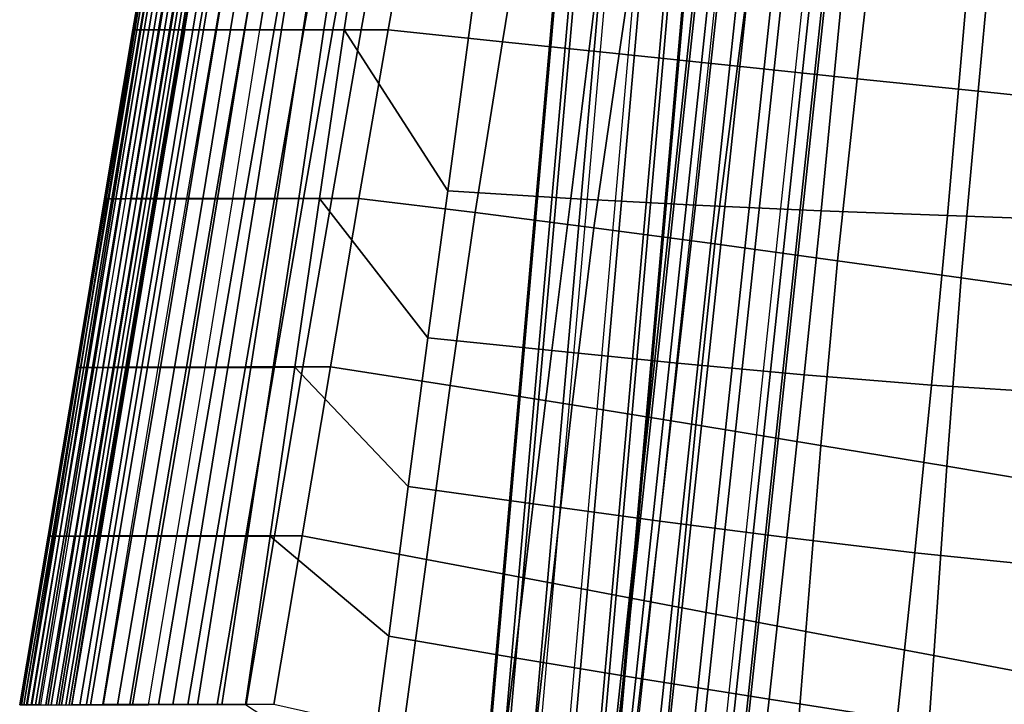
# Model space of a CAD drawing. Units: inches. Extents: x -10.3 to 10.3, y -10.9 to 10.9.
# Drawn here: x -9.9 to -6.7, y -3.8 to -1.6 of the extents above; entities that cross this region are included whole.
import ezdxf

# ---------------------------------------------------------------- set-up
doc = ezdxf.new("R2010")
doc.units = ezdxf.units.IN
doc.header["$MEASUREMENT"] = 0
doc.layers.add('AFUFU-3D-CH-BS', color=2, linetype='Continuous')
doc.layers.add('AFUFU-3D-CH-SH', color=2, linetype='Continuous')

msp = doc.modelspace()

# ---------------------------------------------------------------- linework, layer by layer
at = {"layer": 'AFUFU-3D-CH-BS'}
for points in [[(-7.353, 7.2453, 0.3239), (-7.4049, 7.2498, 0.2234), (-8.8455, -9.1622, 0.2234), (-8.7937, -9.1667, 0.3239)], [(-7.4049, 7.2498, 0.2234), (-7.3998, 7.2494, 0.1105), (-8.8404, -9.1626, 0.1105), (-8.8455, -9.1622, 0.2234)], [(-7.3998, 7.2494, 0.1105), (-7.3391, 7.244, 0.0152), (-8.7797, -9.168, 0.0152), (-8.8404, -9.1626, 0.1105)], [(-7.2581, 7.2369, 0.3848), (-7.353, 7.2453, 0.3239), (-8.7937, -9.1667, 0.3239), (-8.6987, -9.1751, 0.3848)], [(-7.3391, 7.244, 0.0152), (-7.2391, 7.2353, -0.0369), (-8.6797, -9.1767, -0.0369), (-8.7797, -9.168, 0.0152)], [(-7.1455, 7.2271, 0.3899), (-7.2581, 7.2369, 0.3848), (-8.6987, -9.1751, 0.3848), (-8.5862, -9.185, 0.3899)], [(-7.1265, 7.2254, -0.0318), (-7.2391, 7.2353, -0.0369), (-8.6797, -9.1767, -0.0369), (-8.5672, -9.1866, -0.0318)], [(-7.1455, 7.2271, 0.3899), (-7.0455, 7.2183, 0.3378), (-8.4862, -9.1937, 0.3378), (-8.5862, -9.185, 0.3899)], [(-7.0316, 7.217, 0.0291), (-7.1265, 7.2254, -0.0318), (-8.5672, -9.1866, -0.0318), (-8.4722, -9.195, 0.0291)], [(-7.0455, 7.2183, 0.3378), (-6.9848, 7.2129, 0.2425), (-8.4255, -9.1991, 0.2425), (-8.4862, -9.1937, 0.3378)], [(-6.9797, 7.2125, 0.1296), (-7.0316, 7.217, 0.0291), (-8.4722, -9.195, 0.0291), (-8.4204, -9.1995, 0.1296)], [(-6.9848, 7.2129, 0.2425), (-6.9797, 7.2125, 0.1296), (-8.4204, -9.1995, 0.1296), (-8.4255, -9.1991, 0.2425)], [(-8.147, -5.5496, 17.5706), (-8.1365, -5.534, 17.6822), (-7.2924, 2.3767, 16.4999), (-7.3029, 2.3612, 16.3884)], [(-8.1001, -5.5696, 17.4697), (-8.147, -5.5496, 17.5706), (-7.3029, 2.3612, 16.3884), (-7.256, 2.3411, 16.2875)], [(-8.1365, -5.534, 17.6822), (-8.0714, -5.5272, 17.7744), (-7.2273, 2.3836, 16.5922), (-7.2924, 2.3767, 16.4999)], [(-7.9691, -5.5309, 17.8226), (-8.0714, -5.5272, 17.7744), (-7.2273, 2.3836, 16.5922), (-7.125, 2.3799, 16.6404)], [(-7.8571, -5.5441, 17.8139), (-7.9691, -5.5309, 17.8226), (-7.125, 2.3799, 16.6404), (-7.0131, 2.3666, 16.6317)], [(-7.7654, -5.5634, 17.7506), (-7.8571, -5.5441, 17.8139), (-7.0131, 2.3666, 16.6317), (-6.9213, 2.3474, 16.5684)], [(-8.0084, -5.5889, 17.4064), (-8.1001, -5.5696, 17.4697), (-7.256, 2.3411, 16.2875), (-7.1643, 2.3218, 16.2241)], [(-7.8964, -5.6021, 17.3977), (-8.0084, -5.5889, 17.4064), (-7.1643, 2.3218, 16.2241), (-7.0523, 2.3086, 16.2154)], [(-7.7185, -5.5835, 17.6496), (-7.7654, -5.5634, 17.7506), (-6.9213, 2.3474, 16.5684), (-6.8745, 2.3273, 16.4674)], [(-7.7291, -5.599, 17.5381), (-7.7185, -5.5835, 17.6496), (-6.8745, 2.3273, 16.4674), (-6.885, 2.3117, 16.3559)], [(-7.7942, -5.6058, 17.4459), (-7.8964, -5.6021, 17.3977), (-7.0523, 2.3086, 16.2154), (-6.9501, 2.3049, 16.2636)], [(-7.7942, -5.6058, 17.4459), (-7.7291, -5.599, 17.5381), (-6.885, 2.3117, 16.3559), (-6.9501, 2.3049, 16.2636)]]:
    msp.add_3dface(points, dxfattribs=at)
at = {"layer": 'AFUFU-3D-CH-SH'}
for points in [[(-9.5523, -1.6253, 18.3721), (-9.4468, -1.0155, 18.3575), (-9.444, -1.0153, 18.3743), (-9.5496, -1.625, 18.3886)], [(-9.5513, -1.6253, 18.3555), (-9.4462, -1.0156, 18.34), (-9.4468, -1.0155, 18.3575), (-9.5523, -1.6253, 18.3721)], [(-9.5469, -1.6253, 18.3394), (-9.4422, -1.0157, 18.3228), (-9.4462, -1.0156, 18.34), (-9.5513, -1.6253, 18.3555)], [(-9.444, -1.0153, 18.3743), (-9.5496, -1.625, 18.3886), (-9.5456, -1.6253, 18.4026)], [(-9.5391, -1.6253, 18.3246), (-9.4349, -1.016, 18.3067), (-9.4422, -1.0157, 18.3228), (-9.5469, -1.6253, 18.3394)], [(-9.444, -1.0153, 18.3743), (-9.5456, -1.6253, 18.4026), (-9.5258, -1.6253, 18.4601), (-9.4238, -1.0152, 18.4317)], [(-9.5284, -1.6253, 18.3118), (-9.4247, -1.0162, 18.2925), (-9.4349, -1.016, 18.3067), (-9.5391, -1.6253, 18.3246)], [(-9.5153, -1.6253, 18.3014), (-9.412, -1.0165, 18.281), (-9.4247, -1.0162, 18.2925), (-9.5284, -1.6253, 18.3118)], [(-9.4238, -1.0152, 18.4317), (-9.5258, -1.6253, 18.4601), (-9.5, -1.6253, 18.5152), (-9.3977, -1.0149, 18.4864)], [(-9.5003, -1.6253, 18.294), (-9.3974, -1.0167, 18.2727), (-9.412, -1.0165, 18.281), (-9.5153, -1.6253, 18.3014)], [(-9.4842, -1.6253, 18.2898), (-9.3814, -1.0169, 18.2682), (-9.3974, -1.0167, 18.2727), (-9.5003, -1.6253, 18.294)], [(-9.3977, -1.0149, 18.4864), (-9.5, -1.6253, 18.5152), (-9.468, -1.6253, 18.5669), (-9.3653, -1.0145, 18.5373)], [(-9.3625, -1.0172, 18.2654), (-9.3814, -1.0169, 18.2682), (-9.4842, -1.6253, 18.2898), (-9.4648, -1.6253, 18.2869)], [(-9.3653, -1.0145, 18.5373), (-9.468, -1.6253, 18.5669), (-9.4296, -1.6253, 18.6141), (-9.3264, -1.0141, 18.5836)], [(-9.3625, -1.0172, 18.2654), (-9.4648, -1.6253, 18.2869), (-9.4483, -1.6253, 18.2862), (-9.3461, -1.0174, 18.2647)], [(-9.3461, -1.0174, 18.2647), (-9.4483, -1.6253, 18.2862), (-9.4321, -1.6253, 18.2889), (-9.3298, -1.0177, 18.2675)], [(-9.3298, -1.0177, 18.2675), (-9.4321, -1.6253, 18.2889), (-9.4167, -1.6253, 18.2948), (-9.3144, -1.0181, 18.2736)], [(-9.3264, -1.0141, 18.5836), (-9.4296, -1.6253, 18.6141), (-9.3851, -1.6253, 18.6554), (-9.2812, -1.0137, 18.6241)], [(-9.3144, -1.0181, 18.2736), (-9.4167, -1.6253, 18.2948), (-9.4029, -1.6253, 18.3039), (-9.3006, -1.0185, 18.2828)], [(-9.3006, -1.0185, 18.2828), (-9.4029, -1.6253, 18.3039), (-9.3913, -1.6253, 18.3156), (-9.289, -1.0188, 18.2947)], [(-9.289, -1.0188, 18.2947), (-9.3913, -1.6253, 18.3156), (-9.3822, -1.6253, 18.3294), (-9.2799, -1.019, 18.3085)], [(-9.2812, -1.0137, 18.6241), (-9.3851, -1.6253, 18.6554), (-9.335, -1.6253, 18.6899), (-9.2306, -1.0134, 18.6577)], [(-9.3822, -1.6253, 18.3294), (-9.2799, -1.019, 18.3085), (-9.2535, -1.0183, 18.3478), (-9.3559, -1.6253, 18.3697)], [(-9.3559, -1.6253, 18.3697), (-9.2535, -1.0183, 18.3478), (-9.2186, -1.0173, 18.3789), (-9.3207, -1.6253, 18.4025)], [(-9.2306, -1.0134, 18.6577), (-9.335, -1.6253, 18.6899), (-9.2806, -1.6253, 18.717), (-9.1757, -1.0131, 18.6842)], [(-9.3207, -1.6253, 18.4025), (-9.2186, -1.0173, 18.3789), (-9.1773, -1.0162, 18.4004), (-9.2788, -1.6253, 18.4263)], [(-9.1871, -1.6253, 18.7447), (-9.2806, -1.6253, 18.717), (-9.1757, -1.0131, 18.6842), (-9.0811, -1.0133, 18.7096)], [(-9.2788, -1.6253, 18.4263), (-9.1773, -1.0162, 18.4004), (-9.1322, -1.015, 18.4125), (-9.233, -1.6253, 18.4412)], [(-9.233, -1.6253, 18.4412), (-9.1322, -1.015, 18.4125), (-9.0853, -1.0138, 18.4166), (-9.1854, -1.6253, 18.4485)], [(-9.0899, -1.6253, 18.7535), (-9.1871, -1.6253, 18.7447), (-9.0811, -1.0133, 18.7096), (-8.9825, -1.0136, 18.7139)], [(-9.1854, -1.6253, 18.4485), (-9.0853, -1.0138, 18.4166), (-9.038, -1.0126, 18.4142), (-9.1371, -1.6253, 18.4494)], [(-8.9666, -1.0097, 18.4038), (-9.0652, -1.6253, 18.4417), (-9.1371, -1.6253, 18.4494), (-9.038, -1.0126, 18.4142)], [(-8.9927, -1.6253, 18.746), (-9.0899, -1.6253, 18.7535), (-8.9825, -1.0136, 18.7139), (-8.8839, -1.014, 18.7006)], [(-8.8978, -1.0093, 18.3821), (-8.9948, -1.6253, 18.4251), (-9.0652, -1.6253, 18.4417), (-8.9666, -1.0097, 18.4038)], [(-8.8313, -1.0092, 18.3529), (-8.9266, -1.6253, 18.4012), (-8.9948, -1.6253, 18.4251), (-8.8978, -1.0093, 18.3821)], [(-8.8975, -1.6253, 18.7244), (-8.9927, -1.6253, 18.746), (-8.8839, -1.014, 18.7006), (-8.7876, -1.0144, 18.673)], [(-8.7672, -1.0095, 18.3195), (-8.8608, -1.6253, 18.3709), (-8.9266, -1.6253, 18.4012), (-8.8313, -1.0092, 18.3529)], [(-8.8054, -1.6253, 18.692), (-8.8975, -1.6253, 18.7244), (-8.7876, -1.0144, 18.673), (-8.6952, -1.0147, 18.6353)], [(-8.8608, -1.6253, 18.3709), (-8.7672, -1.0095, 18.3195), (-8.4268, -1.4546, 18.1667), (-8.5211, -2.1516, 18.235)], [(-8.7168, -1.6253, 18.651), (-8.8054, -1.6253, 18.692), (-8.6952, -1.0147, 18.6353), (-8.6071, -1.0148, 18.5907)], [(-8.3424, -1.6642, 18.4682), (-8.7168, -1.6253, 18.651), (-8.6071, -1.0148, 18.5907), (-8.2414, -1.0496, 18.4019)], [(-7.9604, -1.7039, 18.3019), (-8.3424, -1.6642, 18.4682), (-8.2414, -1.0496, 18.4019), (-7.8688, -1.0834, 18.2301)], [(-7.5726, -1.7443, 18.1498), (-7.9604, -1.7039, 18.3019), (-7.8688, -1.0834, 18.2301), (-7.491, -1.1164, 18.0732)], [(-7.1804, -1.785, 18.0096), (-7.5726, -1.7443, 18.1498), (-7.491, -1.1164, 18.0732), (-7.1093, -1.1487, 17.9288)], [(-6.7848, -1.8261, 17.8793), (-7.1804, -1.785, 18.0096), (-7.1093, -1.1487, 17.9288), (-6.7247, -1.1807, 17.7948)], [(-6.3864, -1.8676, 17.7577), (-6.7848, -1.8261, 17.8793), (-6.7247, -1.1807, 17.7948), (-6.3376, -1.2125, 17.6699)], [(-8.5211, -2.1516, 18.235), (-8.4268, -1.4546, 18.1667), (-8.0334, -1.4817, 17.9911), (-8.1179, -2.1771, 18.0692)], [(-8.1179, -2.1771, 18.0692), (-8.0334, -1.4817, 17.9911), (-7.6353, -1.505, 17.8262), (-7.7104, -2.1985, 17.9136)], [(-7.7104, -2.1985, 17.9136), (-7.6353, -1.505, 17.8262), (-7.2327, -1.5253, 17.6721), (-7.2993, -2.217, 17.7673)], [(-7.2993, -2.217, 17.7673), (-7.2327, -1.5253, 17.6721), (-6.8252, -1.5426, 17.5294), (-6.8851, -2.2332, 17.6297)], [(-6.8851, -2.2332, 17.6297), (-6.8252, -1.5426, 17.5294), (-6.4127, -1.5582, 17.3981), (-6.4683, -2.2484, 17.5004)], [(-9.6423, -2.1776, 18.4), (-9.5496, -1.625, 18.3886), (-9.5523, -1.6253, 18.3721), (-9.6449, -2.1779, 18.3836)], [(-9.6449, -2.1779, 18.3836), (-9.5523, -1.6253, 18.3721), (-9.5513, -1.6253, 18.3555), (-9.6439, -2.1779, 18.367)], [(-9.6439, -2.1779, 18.367), (-9.5513, -1.6253, 18.3555), (-9.5469, -1.6253, 18.3394), (-9.6394, -2.1779, 18.351)], [(-9.6347, -2.1779, 18.4273), (-9.6423, -2.1776, 18.4), (-9.5496, -1.625, 18.3886), (-9.5456, -1.6253, 18.4026)], [(-9.6394, -2.1779, 18.351), (-9.5469, -1.6253, 18.3394), (-9.5391, -1.6253, 18.3246), (-9.6316, -2.1779, 18.3363)], [(-9.5456, -1.6253, 18.4026), (-9.6347, -2.1779, 18.4273), (-9.6153, -2.1779, 18.485), (-9.5258, -1.6253, 18.4601)], [(-9.6316, -2.1779, 18.3363), (-9.5391, -1.6253, 18.3246), (-9.5284, -1.6253, 18.3118), (-9.6208, -2.1779, 18.3236)], [(-9.6208, -2.1779, 18.3236), (-9.5284, -1.6253, 18.3118), (-9.5153, -1.6253, 18.3014), (-9.6077, -2.1779, 18.3133)], [(-9.5258, -1.6253, 18.4601), (-9.6153, -2.1779, 18.485), (-9.5904, -2.1778, 18.5407), (-9.5, -1.6253, 18.5152)], [(-9.6077, -2.1779, 18.3133), (-9.5153, -1.6253, 18.3014), (-9.5003, -1.6253, 18.294), (-9.5927, -2.1779, 18.306)], [(-9.5927, -2.1779, 18.306), (-9.5003, -1.6253, 18.294), (-9.4842, -1.6253, 18.2898), (-9.5766, -2.1779, 18.3018)], [(-9.5, -1.6253, 18.5152), (-9.5904, -2.1778, 18.5407), (-9.5594, -2.1776, 18.5931), (-9.468, -1.6253, 18.5669)], [(-9.4842, -1.6253, 18.2898), (-9.4648, -1.6253, 18.2869), (-9.5576, -2.1779, 18.299), (-9.5766, -2.1779, 18.3018)], [(-9.468, -1.6253, 18.5669), (-9.5594, -2.1776, 18.5931), (-9.5222, -2.1774, 18.6411), (-9.4296, -1.6253, 18.6141)], [(-9.4648, -1.6253, 18.2869), (-9.5576, -2.1779, 18.299), (-9.541, -2.1779, 18.2984), (-9.4483, -1.6253, 18.2862)], [(-9.4483, -1.6253, 18.2862), (-9.541, -2.1779, 18.2984), (-9.5246, -2.1779, 18.3014), (-9.4321, -1.6253, 18.2889)], [(-9.4321, -1.6253, 18.2889), (-9.5246, -2.1779, 18.3014), (-9.5091, -2.1779, 18.3077), (-9.4167, -1.6253, 18.2948)], [(-9.4296, -1.6253, 18.6141), (-9.5222, -2.1774, 18.6411), (-9.4787, -2.1773, 18.6832), (-9.3851, -1.6253, 18.6554)], [(-9.4167, -1.6253, 18.2948), (-9.5091, -2.1779, 18.3077), (-9.4952, -2.1779, 18.3172), (-9.4029, -1.6253, 18.3039)], [(-9.4029, -1.6253, 18.3039), (-9.4952, -2.1779, 18.3172), (-9.4835, -2.1779, 18.3293), (-9.3913, -1.6253, 18.3156)], [(-9.3913, -1.6253, 18.3156), (-9.4835, -2.1779, 18.3293), (-9.4745, -2.1779, 18.3433), (-9.3822, -1.6253, 18.3294)], [(-9.3851, -1.6253, 18.6554), (-9.4787, -2.1773, 18.6832), (-9.4294, -2.1771, 18.7183), (-9.335, -1.6253, 18.6899)], [(-9.3822, -1.6253, 18.3294), (-9.4745, -2.1779, 18.3433), (-9.448, -2.1778, 18.3847), (-9.3559, -1.6253, 18.3697)], [(-9.3559, -1.6253, 18.3697), (-9.448, -2.1778, 18.3847), (-9.4125, -2.1778, 18.4194), (-9.3207, -1.6253, 18.4025)], [(-9.335, -1.6253, 18.6899), (-9.4294, -2.1771, 18.7183), (-9.3754, -2.1771, 18.7458), (-9.2806, -1.6253, 18.717)], [(-9.3207, -1.6253, 18.4025), (-9.4125, -2.1778, 18.4194), (-9.3701, -2.1778, 18.4459), (-9.2788, -1.6253, 18.4263)], [(-9.2824, -2.1771, 18.7753), (-9.3754, -2.1771, 18.7458), (-9.2806, -1.6253, 18.717), (-9.1871, -1.6253, 18.7447)], [(-9.2788, -1.6253, 18.4263), (-9.3701, -2.1778, 18.4459), (-9.3235, -2.1778, 18.4641), (-9.233, -1.6253, 18.4412)], [(-9.233, -1.6253, 18.4412), (-9.3235, -2.1778, 18.4641), (-9.2749, -2.1777, 18.475), (-9.1854, -1.6253, 18.4485)], [(-9.1856, -2.177, 18.7882), (-9.2824, -2.1771, 18.7753), (-9.1871, -1.6253, 18.7447), (-9.0899, -1.6253, 18.7535)], [(-9.1854, -1.6253, 18.4485), (-9.2749, -2.1777, 18.475), (-9.2255, -2.1777, 18.4797), (-9.1371, -1.6253, 18.4494)], [(-9.2255, -2.1777, 18.4797), (-9.1371, -1.6253, 18.4494), (-9.0652, -1.6253, 18.4417), (-9.1523, -2.178, 18.4753)], [(-9.0886, -2.1769, 18.7862), (-9.1856, -2.177, 18.7882), (-9.0899, -1.6253, 18.7535), (-8.9927, -1.6253, 18.746)], [(-9.1523, -2.178, 18.4753), (-9.0652, -1.6253, 18.4417), (-8.9948, -1.6253, 18.4251), (-9.0798, -2.1778, 18.4638)], [(-8.9934, -2.1768, 18.7703), (-9.0886, -2.1769, 18.7862), (-8.9927, -1.6253, 18.746), (-8.8975, -1.6253, 18.7244)], [(-9.0798, -2.1778, 18.4638), (-8.9948, -1.6253, 18.4251), (-8.9266, -1.6253, 18.4012), (-9.0092, -2.1776, 18.4447)], [(-9.0092, -2.1776, 18.4447), (-8.9266, -1.6253, 18.4012), (-8.8608, -1.6253, 18.3709), (-8.9417, -2.1775, 18.4172)], [(-8.9011, -2.1768, 18.7428), (-8.9934, -2.1768, 18.7703), (-8.8975, -1.6253, 18.7244), (-8.8054, -1.6253, 18.692)], [(-8.9417, -2.1775, 18.4172), (-8.8608, -1.6253, 18.3709), (-8.5211, -2.1516, 18.235), (-8.587, -2.6334, 18.2811)], [(-8.8122, -2.1767, 18.7046), (-8.9011, -2.1768, 18.7428), (-8.8054, -1.6253, 18.692), (-8.7168, -1.6253, 18.651)], [(-8.4319, -2.223, 18.5278), (-8.8122, -2.1767, 18.7046), (-8.7168, -1.6253, 18.651), (-8.3424, -1.6642, 18.4682)], [(-8.0427, -2.2729, 18.3669), (-8.4319, -2.223, 18.5278), (-8.3424, -1.6642, 18.4682), (-7.9604, -1.7039, 18.3019)], [(-7.6465, -2.3258, 18.2197), (-8.0427, -2.2729, 18.3669), (-7.9604, -1.7039, 18.3019), (-7.5726, -1.7443, 18.1498)], [(-7.2452, -2.3808, 18.084), (-7.6465, -2.3258, 18.2197), (-7.5726, -1.7443, 18.1498), (-7.1804, -1.785, 18.0096)], [(-6.8399, -2.4372, 17.9579), (-7.2452, -2.3808, 18.084), (-7.1804, -1.785, 18.0096), (-6.7848, -1.8261, 17.8793)], [(-6.4316, -2.4945, 17.8403), (-6.8399, -2.4372, 17.9579), (-6.7848, -1.8261, 17.8793), (-6.3864, -1.8676, 17.7577)], [(-8.587, -2.6334, 18.2811), (-8.5211, -2.1516, 18.235), (-8.1179, -2.1771, 18.0692), (-8.1803, -2.6754, 18.1245)], [(-9.7348, -2.7302, 18.4104), (-9.6423, -2.1776, 18.4), (-9.6449, -2.1779, 18.3836), (-9.7372, -2.7304, 18.3941)], [(-9.7372, -2.7304, 18.3941), (-9.6449, -2.1779, 18.3836), (-9.6439, -2.1779, 18.367), (-9.7361, -2.7304, 18.3776)], [(-9.7361, -2.7304, 18.3776), (-9.6439, -2.1779, 18.367), (-9.6394, -2.1779, 18.351), (-9.7315, -2.7305, 18.3616)], [(-9.7348, -2.7302, 18.4104), (-9.7229, -2.7307, 18.4522), (-9.6347, -2.1779, 18.4273), (-9.6423, -2.1776, 18.4)], [(-9.7315, -2.7305, 18.3616), (-9.6394, -2.1779, 18.351), (-9.6316, -2.1779, 18.3363), (-9.7236, -2.7305, 18.347)], [(-9.7236, -2.7305, 18.347), (-9.6316, -2.1779, 18.3363), (-9.6208, -2.1779, 18.3236), (-9.7129, -2.7305, 18.3344)], [(-9.6347, -2.1779, 18.4273), (-9.7229, -2.7307, 18.4522), (-9.704, -2.7306, 18.5101), (-9.6153, -2.1779, 18.485)], [(-9.7129, -2.7305, 18.3344), (-9.6208, -2.1779, 18.3236), (-9.6077, -2.1779, 18.3133), (-9.6998, -2.7305, 18.3242)], [(-9.6153, -2.1779, 18.485), (-9.704, -2.7306, 18.5101), (-9.68, -2.7304, 18.5661), (-9.5904, -2.1778, 18.5407)], [(-9.6998, -2.7305, 18.3242), (-9.6077, -2.1779, 18.3133), (-9.5927, -2.1779, 18.306), (-9.6849, -2.7306, 18.3169)], [(-9.6849, -2.7306, 18.3169), (-9.5927, -2.1779, 18.306), (-9.5766, -2.1779, 18.3018), (-9.6688, -2.7306, 18.3127)], [(-9.5904, -2.1778, 18.5407), (-9.68, -2.7304, 18.5661), (-9.65, -2.7301, 18.6189), (-9.5594, -2.1776, 18.5931)], [(-9.5576, -2.1779, 18.299), (-9.5766, -2.1779, 18.3018), (-9.6688, -2.7306, 18.3127), (-9.6502, -2.7305, 18.31)], [(-9.5576, -2.1779, 18.299), (-9.6502, -2.7305, 18.31), (-9.6334, -2.7305, 18.3094), (-9.541, -2.1779, 18.2984)], [(-9.5594, -2.1776, 18.5931), (-9.65, -2.7301, 18.6189), (-9.6138, -2.7297, 18.6673), (-9.5222, -2.1774, 18.6411)], [(-9.541, -2.1779, 18.2984), (-9.6334, -2.7305, 18.3094), (-9.6168, -2.7305, 18.3123), (-9.5246, -2.1779, 18.3014)], [(-9.5246, -2.1779, 18.3014), (-9.6168, -2.7305, 18.3123), (-9.6011, -2.7305, 18.3187), (-9.5091, -2.1779, 18.3077)], [(-9.5222, -2.1774, 18.6411), (-9.6138, -2.7297, 18.6673), (-9.5713, -2.7295, 18.7098), (-9.4787, -2.1773, 18.6832)], [(-9.5091, -2.1779, 18.3077), (-9.6011, -2.7305, 18.3187), (-9.587, -2.7305, 18.3283), (-9.4952, -2.1779, 18.3172)], [(-9.4952, -2.1779, 18.3172), (-9.587, -2.7305, 18.3283), (-9.5753, -2.7305, 18.3406), (-9.4835, -2.1779, 18.3293)], [(-9.4835, -2.1779, 18.3293), (-9.5753, -2.7305, 18.3406), (-9.5664, -2.7305, 18.3549), (-9.4745, -2.1779, 18.3433)], [(-9.4787, -2.1773, 18.6832), (-9.5713, -2.7295, 18.7098), (-9.5228, -2.7292, 18.7455), (-9.4294, -2.1771, 18.7183)], [(-9.4745, -2.1779, 18.3433), (-9.5664, -2.7305, 18.3549), (-9.54, -2.7305, 18.398), (-9.448, -2.1778, 18.3847)], [(-9.448, -2.1778, 18.3847), (-9.54, -2.7305, 18.398), (-9.5046, -2.7304, 18.435), (-9.4125, -2.1778, 18.4194)], [(-9.4294, -2.1771, 18.7183), (-9.5228, -2.7292, 18.7455), (-9.4693, -2.7291, 18.7736), (-9.3754, -2.1771, 18.7458)], [(-9.4125, -2.1778, 18.4194), (-9.5046, -2.7304, 18.435), (-9.4623, -2.7304, 18.4643), (-9.3701, -2.1778, 18.4459)], [(-9.3773, -2.7291, 18.8046), (-9.4693, -2.7291, 18.7736), (-9.3754, -2.1771, 18.7458), (-9.2824, -2.1771, 18.7753)], [(-9.3701, -2.1778, 18.4459), (-9.4623, -2.7304, 18.4643), (-9.4156, -2.7303, 18.4857), (-9.3235, -2.1778, 18.4641)], [(-9.3235, -2.1778, 18.4641), (-9.4156, -2.7303, 18.4857), (-9.3664, -2.7303, 18.5001), (-9.2749, -2.1777, 18.475)], [(-9.2811, -2.729, 18.8208), (-9.3773, -2.7291, 18.8046), (-9.2824, -2.1771, 18.7753), (-9.1856, -2.177, 18.7882)], [(-9.2749, -2.1777, 18.475), (-9.3664, -2.7303, 18.5001), (-9.3162, -2.7302, 18.5084), (-9.2255, -2.1777, 18.4797)], [(-9.3162, -2.7302, 18.5084), (-9.2255, -2.1777, 18.4797), (-9.1523, -2.178, 18.4753), (-9.2411, -2.7306, 18.5086)], [(-9.1841, -2.7289, 18.8229), (-9.2811, -2.729, 18.8208), (-9.1856, -2.177, 18.7882), (-9.0886, -2.1769, 18.7862)], [(-9.2411, -2.7306, 18.5086), (-9.1523, -2.178, 18.4753), (-9.0798, -2.1778, 18.4638), (-9.1661, -2.7303, 18.5017)], [(-9.0885, -2.7288, 18.8118), (-9.1841, -2.7289, 18.8229), (-9.0886, -2.1769, 18.7862), (-8.9934, -2.1768, 18.7703)], [(-9.1661, -2.7303, 18.5017), (-9.0798, -2.1778, 18.4638), (-9.0092, -2.1776, 18.4447), (-9.0928, -2.7301, 18.4865)], [(-9.0928, -2.7301, 18.4865), (-9.0092, -2.1776, 18.4447), (-8.9417, -2.1775, 18.4172), (-9.0222, -2.73, 18.462)], [(-8.9955, -2.7288, 18.789), (-9.0885, -2.7288, 18.8118), (-8.9934, -2.1768, 18.7703), (-8.9011, -2.1768, 18.7428)], [(-9.0222, -2.73, 18.462), (-8.9417, -2.1775, 18.4172), (-8.587, -2.6334, 18.2811), (-8.6511, -3.1204, 18.3309)], [(-8.9058, -2.7287, 18.7553), (-8.9955, -2.7288, 18.789), (-8.9011, -2.1768, 18.7428), (-8.8122, -2.1767, 18.7046)], [(-8.5134, -2.789, 18.5923), (-8.9058, -2.7287, 18.7553), (-8.8122, -2.1767, 18.7046), (-8.4319, -2.223, 18.5278)], [(-8.1803, -2.6754, 18.1245), (-8.1179, -2.1771, 18.0692), (-7.7104, -2.1985, 17.9136), (-7.769, -2.7166, 17.9788)], [(-8.114, -2.8523, 18.4416), (-8.5134, -2.789, 18.5923), (-8.4319, -2.223, 18.5278), (-8.0427, -2.2729, 18.3669)], [(-7.769, -2.7166, 17.9788), (-7.7104, -2.1985, 17.9136), (-7.2993, -2.217, 17.7673), (-7.3543, -2.755, 17.8419)], [(-7.3543, -2.755, 17.8419), (-7.2993, -2.217, 17.7673), (-6.8851, -2.2332, 17.6297), (-6.9373, -2.7883, 17.7119)], [(-6.9373, -2.7883, 17.7119), (-6.8851, -2.2332, 17.6297), (-6.4683, -2.2484, 17.5004), (-6.5191, -2.8145, 17.5867)], [(-7.709, -2.918, 18.3018), (-8.114, -2.8523, 18.4416), (-8.0427, -2.2729, 18.3669), (-7.6465, -2.3258, 18.2197)], [(-7.2997, -2.9855, 18.1712), (-7.709, -2.918, 18.3018), (-7.6465, -2.3258, 18.2197), (-7.2452, -2.3808, 18.084)], [(-6.8871, -3.0541, 18.0488), (-7.2997, -2.9855, 18.1712), (-7.2452, -2.3808, 18.084), (-6.8399, -2.4372, 17.9579)], [(-6.472, -3.1232, 17.9337), (-6.8871, -3.0541, 18.0488), (-6.8399, -2.4372, 17.9579), (-6.4316, -2.4945, 17.8403)], [(-8.6511, -3.1204, 18.3309), (-8.587, -2.6334, 18.2811), (-8.1803, -2.6754, 18.1245), (-8.2412, -3.1774, 18.185)], [(-8.2412, -3.1774, 18.185), (-8.1803, -2.6754, 18.1245), (-7.769, -2.7166, 17.9788), (-7.8274, -3.2336, 18.0479)], [(-9.8275, -3.2829, 18.4205), (-9.7348, -2.7302, 18.4104), (-9.7372, -2.7304, 18.3941), (-9.8298, -3.283, 18.4042)], [(-9.8298, -3.283, 18.4042), (-9.7372, -2.7304, 18.3941), (-9.7361, -2.7304, 18.3776), (-9.8285, -3.283, 18.3878)], [(-9.8285, -3.283, 18.3878), (-9.7361, -2.7304, 18.3776), (-9.7315, -2.7305, 18.3616), (-9.8238, -3.283, 18.3719)], [(-9.8115, -3.2833, 18.4788), (-9.8275, -3.2829, 18.4205), (-9.7348, -2.7302, 18.4104), (-9.7229, -2.7307, 18.4522)], [(-9.8238, -3.283, 18.3719), (-9.7315, -2.7305, 18.3616), (-9.7236, -2.7305, 18.347), (-9.816, -3.2831, 18.3573)], [(-9.816, -3.2831, 18.3573), (-9.7236, -2.7305, 18.347), (-9.7129, -2.7305, 18.3344), (-9.8053, -3.2831, 18.3447)], [(-9.7229, -2.7307, 18.4522), (-9.8115, -3.2833, 18.4788), (-9.793, -3.2832, 18.5368), (-9.704, -2.7306, 18.5101)], [(-9.8053, -3.2831, 18.3447), (-9.7129, -2.7305, 18.3344), (-9.6998, -2.7305, 18.3242), (-9.7923, -3.2831, 18.3345)], [(-9.704, -2.7306, 18.5101), (-9.793, -3.2832, 18.5368), (-9.7696, -3.283, 18.5928), (-9.68, -2.7304, 18.5661)], [(-9.7923, -3.2831, 18.3345), (-9.6998, -2.7305, 18.3242), (-9.6849, -2.7306, 18.3169), (-9.7775, -3.2831, 18.3271)], [(-9.7775, -3.2831, 18.3271), (-9.6849, -2.7306, 18.3169), (-9.6688, -2.7306, 18.3127), (-9.7616, -3.2831, 18.323)], [(-9.68, -2.7304, 18.5661), (-9.7696, -3.283, 18.5928), (-9.7401, -3.2826, 18.6456), (-9.65, -2.7301, 18.6189)], [(-9.6688, -2.7306, 18.3127), (-9.6502, -2.7305, 18.31), (-9.7432, -3.283, 18.3203), (-9.7616, -3.2831, 18.323)], [(-9.6502, -2.7305, 18.31), (-9.7432, -3.283, 18.3203), (-9.7261, -3.283, 18.3196), (-9.6334, -2.7305, 18.3094)], [(-9.65, -2.7301, 18.6189), (-9.7401, -3.2826, 18.6456), (-9.7043, -3.2822, 18.6939), (-9.6138, -2.7297, 18.6673)], [(-9.6334, -2.7305, 18.3094), (-9.7261, -3.283, 18.3196), (-9.7093, -3.283, 18.3225), (-9.6168, -2.7305, 18.3123)], [(-9.6168, -2.7305, 18.3123), (-9.7093, -3.283, 18.3225), (-9.6935, -3.283, 18.329), (-9.6011, -2.7305, 18.3187)], [(-9.6138, -2.7297, 18.6673), (-9.7043, -3.2822, 18.6939), (-9.6623, -3.2819, 18.7366), (-9.5713, -2.7295, 18.7098)], [(-9.6011, -2.7305, 18.3187), (-9.6935, -3.283, 18.329), (-9.6794, -3.283, 18.3387), (-9.587, -2.7305, 18.3283)], [(-9.587, -2.7305, 18.3283), (-9.6794, -3.283, 18.3387), (-9.6677, -3.283, 18.3512), (-9.5753, -2.7305, 18.3406)], [(-9.5753, -2.7305, 18.3406), (-9.6677, -3.283, 18.3512), (-9.6589, -3.283, 18.3659), (-9.5664, -2.7305, 18.3549)], [(-9.5713, -2.7295, 18.7098), (-9.6623, -3.2819, 18.7366), (-9.6143, -3.2816, 18.7726), (-9.5228, -2.7292, 18.7455)], [(-9.5664, -2.7305, 18.3549), (-9.6589, -3.283, 18.3659), (-9.6327, -3.283, 18.4111), (-9.54, -2.7305, 18.398)], [(-9.54, -2.7305, 18.398), (-9.6327, -3.283, 18.4111), (-9.5976, -3.283, 18.4504), (-9.5046, -2.7304, 18.435)], [(-9.5228, -2.7292, 18.7455), (-9.6143, -3.2816, 18.7726), (-9.5612, -3.2815, 18.8013), (-9.4693, -2.7291, 18.7736)], [(-9.5046, -2.7304, 18.435), (-9.5976, -3.283, 18.4504), (-9.5557, -3.283, 18.4824), (-9.4623, -2.7304, 18.4643)], [(-9.4705, -3.2815, 18.8337), (-9.5612, -3.2815, 18.8013), (-9.4693, -2.7291, 18.7736), (-9.3773, -2.7291, 18.8046)], [(-9.4623, -2.7304, 18.4643), (-9.5557, -3.283, 18.4824), (-9.509, -3.2829, 18.5068), (-9.4156, -2.7303, 18.4857)], [(-9.4156, -2.7303, 18.4857), (-9.509, -3.2829, 18.5068), (-9.4594, -3.2829, 18.5243), (-9.3664, -2.7303, 18.5001)], [(-9.3753, -3.2815, 18.8518), (-9.4705, -3.2815, 18.8337), (-9.3773, -2.7291, 18.8046), (-9.2811, -2.729, 18.8208)], [(-9.3664, -2.7303, 18.5001), (-9.4594, -3.2829, 18.5243), (-9.4084, -3.2828, 18.5357), (-9.3162, -2.7302, 18.5084)], [(-9.4084, -3.2828, 18.5357), (-9.3162, -2.7302, 18.5084), (-9.2411, -2.7306, 18.5086), (-9.331, -3.283, 18.541)], [(-9.2787, -3.2814, 18.8568), (-9.3753, -3.2815, 18.8518), (-9.2811, -2.729, 18.8208), (-9.1841, -2.7289, 18.8229)], [(-9.331, -3.283, 18.541), (-9.2411, -2.7306, 18.5086), (-9.1661, -2.7303, 18.5017), (-9.2534, -3.2828, 18.5379)], [(-9.1827, -3.2814, 18.8492), (-9.2787, -3.2814, 18.8568), (-9.1841, -2.7289, 18.8229), (-9.0885, -2.7288, 18.8118)], [(-9.2534, -3.2828, 18.5379), (-9.1661, -2.7303, 18.5017), (-9.0928, -2.7301, 18.4865), (-9.1768, -3.2827, 18.5258)], [(-9.089, -3.2813, 18.8305), (-9.1827, -3.2814, 18.8492), (-9.0885, -2.7288, 18.8118), (-8.9955, -2.7288, 18.789)], [(-9.1768, -3.2827, 18.5258), (-9.0928, -2.7301, 18.4865), (-9.0222, -2.73, 18.462), (-9.1024, -3.2826, 18.5043)], [(-9.1024, -3.2826, 18.5043), (-9.0222, -2.73, 18.462), (-8.6511, -3.1204, 18.3309), (-8.7148, -3.61, 18.3816)], [(-8.9983, -3.2813, 18.8016), (-9.089, -3.2813, 18.8305), (-8.9955, -2.7288, 18.789), (-8.9058, -2.7287, 18.7553)], [(-8.591, -3.3589, 18.6565), (-8.9983, -3.2813, 18.8016), (-8.9058, -2.7287, 18.7553), (-8.5134, -2.789, 18.5923)], [(-7.8274, -3.2336, 18.0479), (-7.769, -2.7166, 17.9788), (-7.3543, -2.755, 17.8419), (-7.4108, -3.2875, 17.9181)], [(-7.4108, -3.2875, 17.9181), (-7.3543, -2.755, 17.8419), (-6.9373, -2.7883, 17.7119), (-6.9923, -3.337, 17.7946)], [(-8.1799, -3.4371, 18.5187), (-8.591, -3.3589, 18.6565), (-8.5134, -2.789, 18.5923), (-8.114, -2.8523, 18.4416)], [(-6.9923, -3.337, 17.7946), (-6.9373, -2.7883, 17.7119), (-6.5191, -2.8145, 17.5867), (-6.573, -3.3802, 17.6746)], [(-7.7657, -3.5159, 18.3877), (-8.1799, -3.4371, 18.5187), (-8.114, -2.8523, 18.4416), (-7.709, -2.918, 18.3018)], [(-7.3491, -3.5949, 18.263), (-7.7657, -3.5159, 18.3877), (-7.709, -2.918, 18.3018), (-7.2997, -2.9855, 18.1712)], [(-6.9304, -3.6739, 18.1442), (-7.3491, -3.5949, 18.263), (-7.2997, -2.9855, 18.1712), (-6.8871, -3.0541, 18.0488)], [(-6.5099, -3.753, 18.0314), (-6.9304, -3.6739, 18.1442), (-6.8871, -3.0541, 18.0488), (-6.472, -3.1232, 17.9337)], [(-8.7148, -3.61, 18.3816), (-8.6511, -3.1204, 18.3309), (-8.2412, -3.1774, 18.185), (-8.302, -3.6811, 18.2473)], [(-8.302, -3.6811, 18.2473), (-8.2412, -3.1774, 18.185), (-7.8274, -3.2336, 18.0479), (-7.8866, -3.75, 18.1182)], [(-7.8866, -3.75, 18.1182), (-7.8274, -3.2336, 18.0479), (-7.4108, -3.2875, 17.9181), (-7.4692, -3.817, 17.9945)], [(-9.9209, -3.8353, 18.433), (-9.8275, -3.2829, 18.4205), (-9.8298, -3.283, 18.4042), (-9.9229, -3.8354, 18.4168)], [(-9.9229, -3.8354, 18.4168), (-9.8298, -3.283, 18.4042), (-9.8285, -3.283, 18.3878), (-9.9216, -3.8354, 18.4004)], [(-9.9216, -3.8354, 18.4004), (-9.8285, -3.283, 18.3878), (-9.8238, -3.283, 18.3719), (-9.9168, -3.8355, 18.3846)], [(-9.9209, -3.8353, 18.433), (-9.9012, -3.8358, 18.5055), (-9.8115, -3.2833, 18.4788), (-9.8275, -3.2829, 18.4205)], [(-9.9168, -3.8355, 18.3846), (-9.8238, -3.283, 18.3719), (-9.816, -3.2831, 18.3573), (-9.909, -3.8355, 18.3701)], [(-9.909, -3.8355, 18.3701), (-9.816, -3.2831, 18.3573), (-9.8053, -3.2831, 18.3447), (-9.8984, -3.8355, 18.3574)], [(-9.8115, -3.2833, 18.4788), (-9.9012, -3.8358, 18.5055), (-9.883, -3.8357, 18.5635), (-9.793, -3.2832, 18.5368)], [(-9.8984, -3.8355, 18.3574), (-9.8053, -3.2831, 18.3447), (-9.7923, -3.2831, 18.3345), (-9.8854, -3.8355, 18.3472)], [(-9.8854, -3.8355, 18.3472), (-9.7923, -3.2831, 18.3345), (-9.7775, -3.2831, 18.3271), (-9.8708, -3.8355, 18.3398)], [(-9.793, -3.2832, 18.5368), (-9.883, -3.8357, 18.5635), (-9.8598, -3.8355, 18.6196), (-9.7696, -3.283, 18.5928)], [(-9.8708, -3.8355, 18.3398), (-9.7775, -3.2831, 18.3271), (-9.7616, -3.2831, 18.323), (-9.855, -3.8355, 18.3357)], [(-9.7696, -3.283, 18.5928), (-9.8598, -3.8355, 18.6196), (-9.8302, -3.8352, 18.6724), (-9.7401, -3.2826, 18.6456)], [(-9.7432, -3.283, 18.3203), (-9.7616, -3.2831, 18.323), (-9.855, -3.8355, 18.3357), (-9.8369, -3.8354, 18.333)], [(-9.7432, -3.283, 18.3203), (-9.8369, -3.8354, 18.333), (-9.8196, -3.8354, 18.3322), (-9.7261, -3.283, 18.3196)], [(-9.7401, -3.2826, 18.6456), (-9.8302, -3.8352, 18.6724), (-9.7941, -3.8348, 18.7206), (-9.7043, -3.2822, 18.6939)], [(-9.7261, -3.283, 18.3196), (-9.8196, -3.8354, 18.3322), (-9.8026, -3.8354, 18.3351), (-9.7093, -3.283, 18.3225)], [(-9.7093, -3.283, 18.3225), (-9.8026, -3.8354, 18.3351), (-9.7866, -3.8354, 18.3416), (-9.6935, -3.283, 18.329)], [(-9.7043, -3.2822, 18.6939), (-9.7941, -3.8348, 18.7206), (-9.752, -3.8345, 18.7634), (-9.6623, -3.2819, 18.7366)], [(-9.6935, -3.283, 18.329), (-9.7866, -3.8354, 18.3416), (-9.7724, -3.8354, 18.3515), (-9.6794, -3.283, 18.3387)], [(-9.6794, -3.283, 18.3387), (-9.7724, -3.8354, 18.3515), (-9.7608, -3.8354, 18.3642), (-9.6677, -3.283, 18.3512)], [(-9.6677, -3.283, 18.3512), (-9.7608, -3.8354, 18.3642), (-9.7521, -3.8354, 18.3792), (-9.6589, -3.283, 18.3659)], [(-9.6589, -3.283, 18.3659), (-9.7521, -3.8354, 18.3792), (-9.726, -3.8354, 18.4264), (-9.6327, -3.283, 18.4111)], [(-9.6623, -3.2819, 18.7366), (-9.752, -3.8345, 18.7634), (-9.704, -3.8343, 18.7997), (-9.6143, -3.2816, 18.7726)], [(-9.6327, -3.283, 18.4111), (-9.726, -3.8354, 18.4264), (-9.6913, -3.8354, 18.4676), (-9.5976, -3.283, 18.4504)], [(-9.6143, -3.2816, 18.7726), (-9.704, -3.8343, 18.7997), (-9.6512, -3.8342, 18.8291), (-9.5612, -3.2815, 18.8013)], [(-9.5976, -3.283, 18.4504), (-9.6913, -3.8354, 18.4676), (-9.6497, -3.8354, 18.5018), (-9.5557, -3.283, 18.4824)], [(-9.562, -3.8342, 18.8624), (-9.6512, -3.8342, 18.8291), (-9.5612, -3.2815, 18.8013), (-9.4705, -3.2815, 18.8337)], [(-9.5557, -3.283, 18.4824), (-9.6497, -3.8354, 18.5018), (-9.603, -3.8354, 18.5287), (-9.509, -3.2829, 18.5068)], [(-9.509, -3.2829, 18.5068), (-9.603, -3.8354, 18.5287), (-9.5531, -3.8354, 18.5487), (-9.4594, -3.2829, 18.5243)], [(-9.468, -3.8343, 18.8819), (-9.562, -3.8342, 18.8624), (-9.4705, -3.2815, 18.8337), (-9.3753, -3.2815, 18.8518)], [(-9.4594, -3.2829, 18.5243), (-9.5531, -3.8354, 18.5487), (-9.5013, -3.8354, 18.5624), (-9.4084, -3.2828, 18.5357)], [(-9.5013, -3.8354, 18.5624), (-9.4084, -3.2828, 18.5357), (-9.331, -3.283, 18.541), (-9.4216, -3.8353, 18.5725)], [(-9.3721, -3.8343, 18.8887), (-9.468, -3.8343, 18.8819), (-9.3753, -3.2815, 18.8518), (-9.2787, -3.2814, 18.8568)], [(-9.4216, -3.8353, 18.5725), (-9.331, -3.283, 18.541), (-9.2534, -3.2828, 18.5379), (-9.3412, -3.8354, 18.5722)], [(-9.2762, -3.8343, 18.8837), (-9.3721, -3.8343, 18.8887), (-9.2787, -3.2814, 18.8568), (-9.1827, -3.2814, 18.8492)], [(-9.3412, -3.8354, 18.5722), (-9.2534, -3.2828, 18.5379), (-9.1768, -3.2827, 18.5258), (-9.2615, -3.8354, 18.5622)], [(-9.1819, -3.8343, 18.8684), (-9.2762, -3.8343, 18.8837), (-9.1827, -3.2814, 18.8492), (-9.089, -3.2813, 18.8305)], [(-9.2615, -3.8354, 18.5622), (-9.1768, -3.2827, 18.5258), (-9.1024, -3.2826, 18.5043), (-9.1833, -3.8354, 18.5432)], [(-9.1833, -3.8354, 18.5432), (-9.1024, -3.2826, 18.5043), (-8.7148, -3.61, 18.3816), (-8.7794, -4.0996, 18.4303)], [(-9.0904, -3.8343, 18.8442), (-9.1819, -3.8343, 18.8684), (-9.089, -3.2813, 18.8305), (-8.9983, -3.2813, 18.8016)], [(-8.6681, -3.9291, 18.717), (-9.0904, -3.8343, 18.8442), (-8.9983, -3.2813, 18.8016), (-8.591, -3.3589, 18.6565)], [(-7.4692, -3.817, 17.9945), (-7.4108, -3.2875, 17.9181), (-6.9923, -3.337, 17.7946), (-7.05, -3.8824, 17.8771)], [(-7.05, -3.8824, 17.8771), (-6.9923, -3.337, 17.7946), (-6.573, -3.3802, 17.6746), (-6.6297, -3.9455, 17.7629)], [(-8.2453, -4.0223, 18.5923), (-8.6681, -3.9291, 18.717), (-8.591, -3.3589, 18.6565), (-8.1799, -3.4371, 18.5187)], [(-7.822, -4.114, 18.4706), (-8.2453, -4.0223, 18.5923), (-8.1799, -3.4371, 18.5187), (-7.7657, -3.5159, 18.3877)], [(-7.3981, -4.2045, 18.3522), (-7.822, -4.114, 18.4706), (-7.7657, -3.5159, 18.3877), (-7.3491, -3.5949, 18.263)], [(-8.7794, -4.0996, 18.4303), (-8.7148, -3.61, 18.3816), (-8.302, -3.6811, 18.2473), (-8.3638, -4.185, 18.3074)], [(-6.9734, -4.294, 18.2377), (-7.3981, -4.2045, 18.3522), (-7.3491, -3.5949, 18.263), (-6.9304, -3.6739, 18.1442)], [(-6.5476, -4.3829, 18.1278), (-6.9734, -4.294, 18.2377), (-6.9304, -3.6739, 18.1442), (-6.5099, -3.753, 18.0314)], [(-8.3638, -4.185, 18.3074), (-8.302, -3.6811, 18.2473), (-7.8866, -3.75, 18.1182), (-7.9471, -4.2666, 18.1861)], [(-7.9471, -4.2666, 18.1861), (-7.8866, -3.75, 18.1182), (-7.4692, -3.817, 17.9945), (-7.529, -4.3468, 18.0683)], [(-7.529, -4.3468, 18.0683), (-7.4692, -3.817, 17.9945), (-7.05, -3.8824, 17.8771), (-7.1092, -4.428, 17.9567)]]:
    msp.add_3dface(points, dxfattribs=at)

doc.saveas('drawing.dxf')
